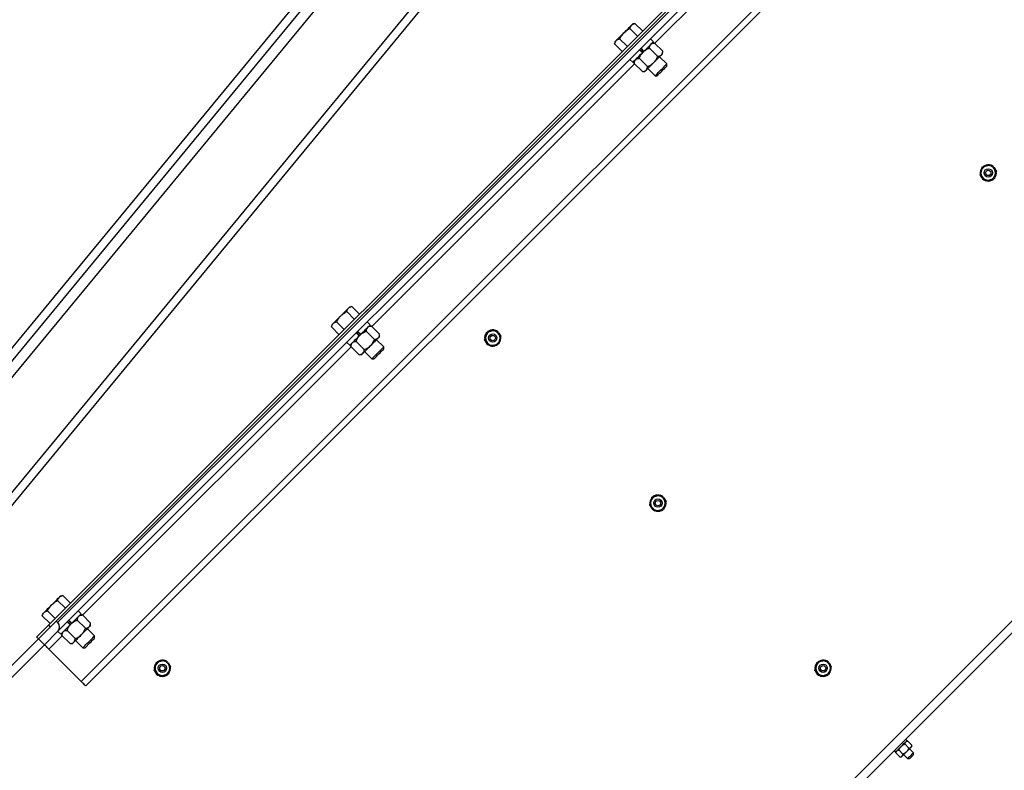
# Model space of a CAD drawing. Units: inches. Extents: x 0 to 1440, y 0 to 708.
# Drawn here: x 288 to 318, y 474 to 496 of the extents above; entities that cross this region are included whole.
import ezdxf

# ---------------------------------------------------------------- set-up
doc = ezdxf.new("R2010")
doc.units = ezdxf.units.IN
doc.header["$LTSCALE"] = 50
doc.header["$MEASUREMENT"] = 0

# ---------------------------------------------------------------- blocks, each defined once
blk = doc.blocks.new('RETRACTED-20')
for p, q in [((3860.752, 450.79), (3940.898, 548.015)), ((3860.752, 450.79), (3940.898, 548.015)), ((3860.945, 450.631), (3941.091, 547.856)), ((3861.186, 450.432), (3941.332, 547.657)), ((3862.874, 449.041), (3943.02, 546.266)), ((3863.067, 448.882), (3943.213, 546.107)), ((3883.214, 468.399), (3909.73, 494.916)), ((3883.266, 468.346), (3909.783, 494.863)), ((3883.443, 468.523), (3909.606, 494.686)), ((3883.487, 468.214), (3909.915, 494.642)), ((3883.487, 468.479), (3909.65, 494.642)), ((3884.195, 466.711), (3911.418, 493.935)), ((3884.327, 466.579), (3911.551, 493.802)), ((3901.383, 485.844), (3909.432, 493.894)), ((3900.868, 486.053), (3900.634, 486.287)), ((3900.787, 486.44), (3900.722, 486.423)), ((3901.021, 486.206), (3900.787, 486.44)), ((3900.561, 485.747), (3900.328, 485.981)), ((3901.34, 485.889), (3901.251, 485.978)), ((3900.192, 485.892), (3900.175, 485.828)), ((3900.408, 485.594), (3900.175, 485.828)), ((3901.047, 485.596), (3900.958, 485.685)), ((3900.968, 485.695), (3901.057, 485.606)), ((3901.221, 485.7), (3901.467, 485.454)), ((3901.374, 485.853), (3901.298, 485.847)), ((3901.374, 485.853), (3901.62, 485.607)), ((3900.915, 485.394), (3901.161, 485.148)), ((3900.92, 485.646), (3901.008, 485.558)), ((3901.018, 485.568), (3900.93, 485.656)), ((3901.012, 485.561), (3901.008, 485.558)), ((3901.032, 485.582), (3901.012, 485.561)), ((3901.057, 485.606), (3901.032, 485.582)), ((3901.053, 485.603), (3901.057, 485.606)), ((3901.743, 485.225), (3901.526, 485.442)), ((3901.614, 485.531), (3901.62, 485.607)), ((3928.698, 485.14), (3888.696, 445.138)), ((3892.898, 477.359), (3900.77, 485.232)), ((3900.637, 485.363), (3900.725, 485.275)), ((3900.767, 485.317), (3900.762, 485.241)), ((3900.762, 485.241), (3901.008, 484.995)), ((3901.172, 485.089), (3901.389, 484.872)), ((3901.743, 485.161), (3901.743, 485.225)), ((3928.875, 484.963), (3888.872, 444.961)), ((3901.008, 484.995), (3901.084, 485)), ((3901.389, 484.872), (3901.454, 484.872)), ((3911.516, 482.125), (3911.532, 482.143)), ((3911.541, 482.101), (3911.559, 482.116)), ((3892.382, 477.568), (3892.149, 477.802)), ((3892.302, 477.955), (3892.237, 477.937)), ((3892.535, 477.721), (3892.302, 477.955)), ((3892.076, 477.262), (3891.842, 477.495)), ((3892.854, 477.404), (3892.766, 477.493)), ((3891.707, 477.407), (3891.689, 477.342)), ((3891.923, 477.109), (3891.689, 477.342)), ((3892.435, 477.161), (3892.523, 477.073)), ((3892.533, 477.083), (3892.445, 477.171)), ((3892.561, 477.111), (3892.473, 477.199)), ((3892.483, 477.209), (3892.571, 477.121)), ((3892.571, 477.121), (3892.547, 477.097)), ((3892.568, 477.118), (3892.571, 477.121)), ((3892.736, 477.215), (3892.982, 476.969)), ((3892.889, 477.368), (3892.812, 477.362)), ((3892.889, 477.368), (3893.135, 477.122)), ((3893.129, 477.045), (3893.135, 477.122)), ((3896.667, 477.175), (3896.683, 477.194)), ((3896.691, 477.151), (3896.71, 477.167)), ((3892.152, 476.878), (3892.24, 476.79)), ((3892.282, 476.832), (3892.276, 476.755)), ((3892.429, 476.908), (3892.675, 476.662)), ((3892.526, 477.076), (3892.523, 477.073)), ((3892.547, 477.097), (3892.526, 477.076)), ((3893.257, 476.74), (3893.041, 476.957)), ((3884.235, 468.697), (3892.285, 476.747)), ((3892.276, 476.755), (3892.522, 476.509)), ((3892.687, 476.603), (3892.904, 476.387)), ((3893.257, 476.675), (3893.257, 476.74)), ((3892.522, 476.509), (3892.599, 476.515)), ((3892.904, 476.387), (3892.969, 476.387)), ((3901.617, 472.226), (3901.633, 472.244)), ((3901.641, 472.201), (3901.66, 472.217)), ((3883.64, 469.293), (3883.575, 469.275)), ((3883.873, 469.059), (3883.64, 469.293)), ((3883.72, 468.906), (3883.486, 469.14)), ((3883.045, 468.745), (3883.027, 468.68)), ((3883.261, 468.447), (3883.027, 468.68)), ((3883.414, 468.6), (3883.18, 468.833)), ((3884.192, 468.742), (3884.104, 468.83)), ((3884.227, 468.706), (3884.15, 468.7)), ((3884.227, 468.706), (3884.473, 468.46)), ((3883.214, 468.399), (3883.266, 468.346)), ((3883.487, 468.479), (3883.443, 468.523)), ((3883.773, 468.499), (3883.861, 468.411)), ((3883.871, 468.421), (3883.782, 468.509)), ((3883.899, 468.449), (3883.811, 468.537)), ((3883.821, 468.547), (3883.909, 468.459)), ((3883.864, 468.414), (3883.861, 468.411)), ((3883.885, 468.435), (3883.864, 468.414)), ((3883.909, 468.459), (3883.885, 468.435)), ((3883.906, 468.456), (3883.909, 468.459)), ((3884.074, 468.553), (3884.32, 468.307)), ((3884.595, 468.078), (3884.379, 468.295)), ((3884.467, 468.383), (3884.473, 468.46)), ((3882.913, 467.993), (3874.377, 459.457)), ((3882.913, 467.993), (3882.86, 468.046)), ((3883.09, 467.816), (3882.913, 467.993)), ((3883.09, 467.816), (3883.487, 468.214)), ((3883.222, 467.684), (3883.623, 468.084)), ((3883.489, 468.216), (3883.578, 468.128)), ((3883.62, 468.17), (3883.614, 468.093)), ((3883.614, 468.093), (3883.86, 467.847)), ((3883.767, 468.246), (3884.013, 468)), ((3884.595, 468.013), (3884.595, 468.078)), ((3883.09, 467.816), (3874.554, 459.28)), ((3884.195, 466.711), (3883.222, 467.684)), ((3883.86, 467.847), (3883.937, 467.853)), ((3884.025, 467.941), (3884.242, 467.725)), ((3884.242, 467.725), (3884.307, 467.725)), ((3884.307, 467.725), (3884.451, 467.869)), ((3886.768, 467.276), (3886.783, 467.294)), ((3886.792, 467.252), (3886.81, 467.267)), ((3906.567, 467.276), (3906.582, 467.294)), ((3906.591, 467.252), (3906.609, 467.267)), ((3908.873, 464.839), (3908.997, 464.714)), ((3908.938, 464.939), (3908.894, 464.983)), ((3908.962, 464.928), (3908.921, 464.922)), ((3908.962, 464.928), (3909.087, 464.804)), ((3909.081, 464.762), (3909.087, 464.804)), ((3908.55, 464.639), (3908.594, 464.595)), ((3908.611, 464.612), (3908.605, 464.571)), ((3908.605, 464.571), (3908.73, 464.446)), ((3908.694, 464.66), (3908.819, 464.536)), ((3908.73, 464.446), (3908.771, 464.453)), ((3908.837, 464.519), (3908.956, 464.4)), ((3909.133, 464.577), (3909.014, 464.696)), ((3909.133, 464.514), (3909.133, 464.577)), ((3908.956, 464.4), (3909.019, 464.4))]:
    blk.add_line(p, q)
at = {"flags": 128}
for points in [[(3900.457, 486.158), (3900.492, 486.192), (3900.526, 486.226), (3900.559, 486.259), (3900.59, 486.29), (3900.618, 486.319), (3900.645, 486.345), (3900.667, 486.368), (3900.687, 486.387)], [(3900.457, 486.158), (3900.422, 486.123), (3900.388, 486.089), (3900.356, 486.056), (3900.324, 486.025), (3900.296, 485.996), (3900.27, 485.97), (3900.247, 485.947), (3900.227, 485.928)], [(3901.057, 485.606), (3901.111, 485.661), (3901.163, 485.713), (3901.211, 485.76), (3901.253, 485.802), (3901.287, 485.837), (3901.314, 485.864), (3901.331, 485.881), (3901.339, 485.889), (3901.34, 485.889)], [(3900.725, 485.275), (3900.726, 485.275), (3900.733, 485.283), (3900.751, 485.301), (3900.777, 485.327), (3900.812, 485.362), (3900.854, 485.404), (3900.902, 485.452), (3900.954, 485.504), (3901.008, 485.558)], [(3901.349, 485.265), (3901.384, 485.3), (3901.418, 485.334), (3901.451, 485.367), (3901.482, 485.398), (3901.511, 485.427), (3901.537, 485.453), (3901.56, 485.476), (3901.579, 485.495)], [(3901.12, 485.036), (3901.139, 485.055), (3901.162, 485.078), (3901.188, 485.104), (3901.217, 485.133), (3901.248, 485.164), (3901.281, 485.197), (3901.315, 485.231), (3901.349, 485.265)], [(3901.566, 485.049), (3901.608, 485.091), (3901.648, 485.131), (3901.683, 485.166), (3901.711, 485.194), (3901.731, 485.214), (3901.741, 485.224), (3901.743, 485.225)], [(3901.598, 485.016), (3901.636, 485.054), (3901.671, 485.088), (3901.7, 485.118), (3901.723, 485.141), (3901.738, 485.156), (3901.743, 485.161)], [(3901.389, 484.872), (3901.39, 484.873), (3901.401, 484.883), (3901.42, 484.903), (3901.449, 484.931), (3901.484, 484.967), (3901.524, 485.006), (3901.566, 485.049)], [(3901.454, 484.872), (3901.459, 484.877), (3901.473, 484.891), (3901.496, 484.914), (3901.526, 484.944), (3901.561, 484.979), (3901.598, 485.016)], [(3911.532, 482.143), (3911.482, 482.176), (3911.457, 482.187)], [(3911.601, 482.047), (3911.592, 482.067), (3911.559, 482.116)], [(3891.972, 477.672), (3892.006, 477.707), (3892.04, 477.741), (3892.073, 477.774), (3892.104, 477.805), (3892.133, 477.834), (3892.159, 477.86), (3892.182, 477.883), (3892.201, 477.902)], [(3891.972, 477.672), (3891.937, 477.638), (3891.903, 477.604), (3891.87, 477.571), (3891.839, 477.54), (3891.81, 477.511), (3891.784, 477.485), (3891.761, 477.462), (3891.742, 477.443)], [(3892.571, 477.121), (3892.626, 477.175), (3892.678, 477.227), (3892.725, 477.275), (3892.767, 477.317), (3892.802, 477.352), (3892.829, 477.379), (3892.846, 477.396), (3892.854, 477.404), (3892.854, 477.404)], [(3896.683, 477.194), (3896.633, 477.227), (3896.607, 477.238)], [(3896.751, 477.098), (3896.743, 477.117), (3896.71, 477.167)], [(3892.24, 476.79), (3892.24, 476.79), (3892.248, 476.798), (3892.266, 476.815), (3892.292, 476.842), (3892.327, 476.877), (3892.369, 476.919), (3892.417, 476.966), (3892.469, 477.018), (3892.523, 477.073)], [(3892.864, 476.78), (3892.899, 476.815), (3892.933, 476.849), (3892.965, 476.882), (3892.997, 476.913), (3893.025, 476.942), (3893.051, 476.968), (3893.074, 476.991), (3893.094, 477.01)], [(3892.634, 476.55), (3892.654, 476.57), (3892.676, 476.593), (3892.703, 476.619), (3892.731, 476.648), (3892.762, 476.679), (3892.795, 476.711), (3892.829, 476.746), (3892.864, 476.78)], [(3892.904, 476.387), (3892.905, 476.388), (3892.915, 476.398), (3892.935, 476.418), (3892.963, 476.446), (3892.998, 476.481), (3893.038, 476.521), (3893.081, 476.563)], [(3892.969, 476.387), (3892.974, 476.392), (3892.988, 476.406), (3893.011, 476.429), (3893.041, 476.459), (3893.076, 476.494), (3893.113, 476.531)], [(3893.081, 476.563), (3893.123, 476.606), (3893.163, 476.646), (3893.198, 476.681), (3893.226, 476.709), (3893.246, 476.729), (3893.256, 476.739), (3893.257, 476.74)], [(3893.113, 476.531), (3893.15, 476.568), (3893.185, 476.603), (3893.215, 476.633), (3893.238, 476.656), (3893.253, 476.67), (3893.257, 476.675)], [(3901.633, 472.244), (3901.583, 472.277), (3901.557, 472.288)], [(3901.701, 472.148), (3901.692, 472.167), (3901.66, 472.217)], [(3883.31, 469.01), (3883.344, 469.045), (3883.378, 469.079), (3883.411, 469.112), (3883.442, 469.143), (3883.471, 469.172), (3883.497, 469.198), (3883.52, 469.221), (3883.539, 469.24)], [(3883.31, 469.01), (3883.275, 468.976), (3883.241, 468.942), (3883.208, 468.909), (3883.177, 468.878), (3883.148, 468.849), (3883.122, 468.823), (3883.099, 468.8), (3883.08, 468.781)], [(3883.909, 468.459), (3883.964, 468.513), (3884.016, 468.565), (3884.063, 468.613), (3884.105, 468.655), (3884.14, 468.69), (3884.167, 468.716), (3884.184, 468.734), (3884.192, 468.742), (3884.192, 468.742)], [(3882.86, 468.046), (3882.865, 468.051), (3882.881, 468.067), (3882.907, 468.093), (3882.943, 468.128), (3882.986, 468.172), (3883.037, 468.223), (3883.093, 468.278), (3883.152, 468.338), (3883.214, 468.399)], [(3883.266, 468.346), (3883.205, 468.285), (3883.145, 468.226), (3883.09, 468.17), (3883.039, 468.119), (3882.996, 468.076), (3882.96, 468.04), (3882.934, 468.014), (3882.918, 467.998), (3882.913, 467.993)], [(3883.578, 468.128), (3883.578, 468.128), (3883.586, 468.136), (3883.603, 468.153), (3883.63, 468.18), (3883.665, 468.215), (3883.707, 468.257), (3883.755, 468.304), (3883.806, 468.356), (3883.861, 468.411)], [(3884.202, 468.118), (3884.236, 468.153), (3884.27, 468.187), (3884.303, 468.22), (3884.334, 468.251), (3884.363, 468.279), (3884.389, 468.306), (3884.412, 468.328), (3884.432, 468.348)], [(3883.972, 467.888), (3883.991, 467.908), (3884.014, 467.931), (3884.04, 467.957), (3884.069, 467.985), (3884.1, 468.017), (3884.133, 468.049), (3884.167, 468.083), (3884.202, 468.118)], [(3884.419, 467.901), (3884.461, 467.944), (3884.501, 467.983), (3884.536, 468.019), (3884.564, 468.047), (3884.584, 468.067), (3884.594, 468.077), (3884.595, 468.078)], [(3884.451, 467.869), (3884.488, 467.906), (3884.523, 467.941), (3884.553, 467.971), (3884.576, 467.994), (3884.59, 468.008), (3884.595, 468.013)], [(3883.222, 467.684), (3883.196, 467.709), (3883.171, 467.734), (3883.149, 467.757), (3883.128, 467.777), (3883.112, 467.794), (3883.1, 467.806), (3883.092, 467.814), (3883.09, 467.816)], [(3884.242, 467.725), (3884.243, 467.726), (3884.253, 467.736), (3884.273, 467.756), (3884.301, 467.784), (3884.336, 467.819), (3884.376, 467.859), (3884.419, 467.901)], [(3886.783, 467.294), (3886.734, 467.327), (3886.708, 467.338)], [(3886.852, 467.198), (3886.843, 467.218), (3886.81, 467.267)], [(3906.582, 467.294), (3906.533, 467.327), (3906.507, 467.338)], [(3906.651, 467.198), (3906.642, 467.218), (3906.609, 467.267)], [(3884.327, 466.579), (3884.324, 466.581), (3884.317, 466.589), (3884.305, 466.601), (3884.288, 466.617), (3884.268, 466.638), (3884.245, 466.66), (3884.22, 466.685), (3884.195, 466.711)], [(3908.938, 464.939), (3908.934, 464.935), (3908.92, 464.921), (3908.896, 464.897), (3908.865, 464.866), (3908.828, 464.829), (3908.787, 464.788), (3908.745, 464.746), (3908.704, 464.705), (3908.667, 464.668), (3908.636, 464.637), (3908.612, 464.613), (3908.598, 464.599), (3908.594, 464.595)], [(3909.06, 464.741), (3909.049, 464.73), (3909.035, 464.717), (3909.02, 464.701), (3909.003, 464.685), (3908.985, 464.666), (3908.966, 464.647), (3908.946, 464.627), (3908.926, 464.607)], [(3908.926, 464.607), (3908.906, 464.587), (3908.886, 464.567), (3908.867, 464.548), (3908.849, 464.53), (3908.832, 464.513), (3908.816, 464.498), (3908.803, 464.485), (3908.792, 464.473)], [(3909.133, 464.577), (3909.131, 464.576), (3909.121, 464.565), (3909.101, 464.546), (3909.075, 464.519), (3909.044, 464.489), (3909.014, 464.459), (3908.987, 464.432), (3908.968, 464.412), (3908.957, 464.402), (3908.956, 464.4)], [(3909.133, 464.514), (3909.128, 464.51), (3909.116, 464.498), (3909.098, 464.479), (3909.076, 464.457), (3909.054, 464.436), (3909.035, 464.417), (3909.023, 464.405), (3909.019, 464.4), (3909.019, 464.4)]]:
    blk.add_lwpolyline(points, dxfattribs=at)
for centre, radius in [((3911.374, 481.958), 0.125), ((3911.374, 481.958), 0.0805), ((3896.525, 477.009), 0.125), ((3896.525, 477.009), 0.0805), ((3901.474, 472.059), 0.125), ((3901.474, 472.059), 0.0805), ((3886.625, 467.109), 0.125), ((3886.625, 467.109), 0.0805), ((3906.424, 467.109), 0.125), ((3906.424, 467.109), 0.0805)]:
    blk.add_circle(centre, radius)
for centre, radius, start, end in [((3912.854, 474.252), 17.185, 134.9087, 135.0762), ((3888.06, 498.063), 17.185, 314.9087, 315.0762), ((3889.235, 497.878), 17.485, 314.9101, 315.0747), ((3913.507, 472.609), 17.546, 134.9104, 135.0745), ((3911.374, 481.958), 0.219, 105, 165), ((3911.374, 481.958), 0.243, 81.3428, 128.6016), ((3911.374, 481.958), 0.219, 45, 105), ((3911.374, 481.958), 0.244, 139.5742, 190.0715), ((3911.374, 481.958), 0.244, 201.2796, 248.8683), ((3911.374, 481.958), 0.219, 165, 225), ((3911.374, 481.958), 0.219, 285, 345), ((3911.374, 481.958), 0.219, 345, 45), ((3911.374, 481.958), 0.243, 320.4298, 11.0123), ((3911.374, 481.958), 0.219, 225, 285), ((3911.374, 481.958), 0.244, 260.5065, 309.0135), ((3881.121, 489.02), 15.697, 314.9045, 315.0879), ((3899.943, 469.205), 11.623, 134.8724, 135.12), ((3896.525, 477.009), 0.244, 139.5742, 190.0715), ((3896.525, 477.009), 0.219, 105, 165), ((3896.525, 477.009), 0.244, 81.3428, 128.6016), ((3896.525, 477.009), 0.219, 45, 105), ((3896.525, 477.009), 0.219, 345, 45), ((3903.962, 466.174), 15.347, 134.8987, 135.0862), ((3896.525, 477.009), 0.244, 201.2796, 248.8683), ((3896.525, 477.009), 0.219, 165, 225), ((3896.525, 477.009), 0.219, 225, 285), ((3896.525, 477.009), 0.243, 260.5065, 309.0135), ((3896.525, 477.009), 0.219, 285, 345), ((3896.525, 477.009), 0.243, 320.4298, 11.0123), ((3885.23, 483.912), 10.441, 314.8886, 315.1644), ((3901.474, 472.059), 0.244, 139.5742, 190.0715), ((3901.474, 472.059), 0.219, 165, 225), ((3901.474, 472.059), 0.219, 105, 165), ((3901.474, 472.059), 0.244, 81.3428, 128.6016), ((3901.474, 472.059), 0.219, 45, 105), ((3901.474, 472.059), 0.219, 345, 45), ((3901.474, 472.059), 0.244, 320.4298, 11.0123), ((3901.474, 472.059), 0.244, 201.2796, 248.8683), ((3901.474, 472.059), 0.219, 225, 285), ((3901.474, 472.059), 0.244, 260.5065, 309.0135), ((3901.474, 472.059), 0.219, 285, 345), ((3871.11, 481.706), 17.603, 314.9145, 315.078), ((3894.526, 457.296), 16.215, 134.9037, 135.0812), ((3883.355, 468.346), 0.187, 315, 45), ((3896.252, 456.561), 16.692, 134.91, 135.0824), ((3872.152, 479.675), 16.692, 314.91, 315.0824), ((3886.625, 467.109), 0.243, 139.5742, 190.0715), ((3886.625, 467.109), 0.219, 165, 225), ((3886.625, 467.109), 0.219, 105, 165), ((3886.625, 467.109), 0.243, 81.3428, 128.6016), ((3886.625, 467.109), 0.219, 45, 105), ((3886.625, 467.109), 0.219, 345, 45), ((3886.625, 467.109), 0.244, 320.4298, 11.0123), ((3906.424, 467.109), 0.244, 139.5742, 190.0715), ((3906.424, 467.109), 0.219, 165, 225), ((3906.424, 467.109), 0.219, 105, 165), ((3906.424, 467.109), 0.243, 81.3428, 128.6016), ((3906.424, 467.109), 0.219, 45, 105), ((3906.424, 467.109), 0.219, 345, 45), ((3906.424, 467.109), 0.244, 320.4298, 11.0123), ((3886.625, 467.109), 0.244, 201.2796, 248.8683), ((3886.625, 467.109), 0.219, 225, 285), ((3886.625, 467.109), 0.244, 260.5065, 309.0135), ((3886.625, 467.109), 0.219, 285, 345), ((3906.424, 467.109), 0.244, 201.2796, 248.8683), ((3906.424, 467.109), 0.219, 225, 285), ((3906.424, 467.109), 0.244, 260.5065, 309.0135), ((3906.424, 467.109), 0.219, 285, 345), ((3910.997, 462.825), 2.725, 134.6919, 135.3081), ((3904.165, 469.077), 6.527, 314.8844, 315.1416)]:
    blk.add_arc(centre, radius, start, end)
for points, knots in [([(3900.457, 486.158), (3900.47, 486.17), (3900.523, 486.221), (3900.586, 486.258), (3900.634, 486.287)], [0, 0, 0, 0, 0.246281, 1, 1, 1, 1]), ([(3900.634, 486.287), (3900.64, 486.306), (3900.651, 486.344), (3900.675, 486.373), (3900.687, 486.387)], [0, 0, 0, 0, 0.49544, 1, 1, 1, 1]), ([(3900.687, 486.387), (3900.689, 486.389), (3900.702, 486.403), (3900.734, 486.423), (3900.769, 486.434), (3900.787, 486.44)], [0, 0, 0, 0, 0.070123, 0.530768, 1, 1, 1, 1]), ([(3900.227, 485.928), (3900.229, 485.93), (3900.243, 485.943), (3900.274, 485.964), (3900.31, 485.975), (3900.328, 485.981)], [0, 0, 0, 0, 0.0700489, 0.5307638, 1, 1, 1, 1]), ([(3900.328, 485.981), (3900.336, 485.995), (3900.372, 486.059), (3900.42, 486.115), (3900.457, 486.158)], [0, 0, 0, 0, 0.229254, 1, 1, 1, 1]), ([(3900.175, 485.828), (3900.18, 485.847), (3900.192, 485.885), (3900.216, 485.914), (3900.227, 485.928)], [0, 0, 0, 0, 0.4954829, 1, 1, 1, 1]), ([(3901.032, 485.582), (3901.036, 485.586), (3901.059, 485.608), (3901.108, 485.645), (3901.169, 485.679), (3901.208, 485.695), (3901.221, 485.7)], [0, 0, 0, 0, 0.066509, 0.435237, 0.814582, 1, 1, 1, 1]), ([(3901.221, 485.7), (3901.223, 485.721), (3901.229, 485.764), (3901.248, 485.798), (3901.262, 485.811), (3901.262, 485.812)], [0, 0, 0, 0, 0.484363, 0.986312, 1, 1, 1, 1]), ([(3901.262, 485.812), (3901.274, 485.821), (3901.299, 485.84), (3901.34, 485.85), (3901.366, 485.852), (3901.374, 485.853)], [0, 0, 0, 0, 0.406268, 0.827265, 1, 1, 1, 1]), ([(3900.803, 485.353), (3900.815, 485.362), (3900.839, 485.381), (3900.881, 485.391), (3900.907, 485.393), (3900.915, 485.394)], [0, 0, 0, 0, 0.406305, 0.82726, 1, 1, 1, 1]), ([(3900.915, 485.394), (3900.922, 485.412), (3900.941, 485.455), (3900.977, 485.52), (3901.014, 485.561), (3901.032, 485.582)], [0, 0, 0, 0, 0.265445, 0.628082, 1, 1, 1, 1]), ([(3901.349, 485.265), (3901.353, 485.269), (3901.375, 485.292), (3901.412, 485.341), (3901.446, 485.402), (3901.462, 485.441), (3901.467, 485.454)], [0, 0, 0, 0, 0.0665329, 0.43532, 0.814617, 1, 1, 1, 1]), ([(3901.467, 485.454), (3901.488, 485.456), (3901.531, 485.462), (3901.565, 485.481), (3901.578, 485.495), (3901.579, 485.495)], [0, 0, 0, 0, 0.484337, 0.986297, 1, 1, 1, 1]), ([(3901.579, 485.495), (3901.588, 485.507), (3901.607, 485.532), (3901.617, 485.573), (3901.619, 485.599), (3901.62, 485.607)], [0, 0, 0, 0, 0.4062407, 0.8272737, 1, 1, 1, 1]), ([(3900.762, 485.241), (3900.764, 485.262), (3900.77, 485.305), (3900.789, 485.339), (3900.802, 485.352), (3900.803, 485.353)], [0, 0, 0, 0, 0.484314, 0.986326, 1, 1, 1, 1]), ([(3901.12, 485.036), (3901.129, 485.048), (3901.148, 485.072), (3901.158, 485.114), (3901.16, 485.14), (3901.161, 485.148)], [0, 0, 0, 0, 0.406266, 0.827189, 1, 1, 1, 1]), ([(3901.161, 485.148), (3901.179, 485.155), (3901.222, 485.174), (3901.287, 485.21), (3901.328, 485.247), (3901.349, 485.265)], [0, 0, 0, 0, 0.265495, 0.628092, 1, 1, 1, 1]), ([(3901.008, 484.995), (3901.029, 484.997), (3901.072, 485.002), (3901.106, 485.022), (3901.119, 485.035), (3901.12, 485.036)], [0, 0, 0, 0, 0.484357, 0.986355, 1, 1, 1, 1]), ([(3911.163, 482.015), (3911.172, 482.051), (3911.183, 482.093), (3911.194, 482.132), (3911.195, 482.137)], [0, 0, 0, 0, 0.87222, 1, 1, 1, 1]), ([(3911.195, 482.137), (3911.233, 482.147), (3911.273, 482.158), (3911.314, 482.169), (3911.317, 482.17)], [0, 0, 0, 0, 0.9320922, 1, 1, 1, 1]), ([(3911.317, 482.17), (3911.354, 482.179), (3911.395, 482.19), (3911.434, 482.201), (3911.439, 482.202)], [0, 0, 0, 0, 0.872256, 1, 1, 1, 1]), ([(3911.529, 482.113), (3911.523, 482.119), (3911.492, 482.149), (3911.463, 482.179), (3911.439, 482.202)], [0, 0, 0, 0, 0.189693, 1, 1, 1, 1]), ([(3911.13, 481.893), (3911.14, 481.93), (3911.151, 481.971), (3911.162, 482.012), (3911.163, 482.015)], [0, 0, 0, 0, 0.932124, 1, 1, 1, 1]), ([(3911.219, 481.804), (3911.213, 481.809), (3911.183, 481.84), (3911.154, 481.869), (3911.13, 481.893)], [0, 0, 0, 0, 0.189731, 1, 1, 1, 1]), ([(3911.618, 482.024), (3911.61, 482.031), (3911.582, 482.06), (3911.551, 482.09), (3911.529, 482.113)], [0, 0, 0, 0, 0.262146, 1, 1, 1, 1]), ([(3911.585, 481.902), (3911.575, 481.865), (3911.564, 481.824), (3911.554, 481.785), (3911.552, 481.78)], [0, 0, 0, 0, 0.872436, 1, 1, 1, 1]), ([(3911.618, 482.024), (3911.608, 481.986), (3911.597, 481.946), (3911.586, 481.904), (3911.585, 481.902)], [0, 0, 0, 0, 0.932142, 1, 1, 1, 1]), ([(3911.308, 481.714), (3911.301, 481.722), (3911.272, 481.751), (3911.242, 481.781), (3911.219, 481.804)], [0, 0, 0, 0, 0.262092, 1, 1, 1, 1]), ([(3911.43, 481.747), (3911.394, 481.737), (3911.353, 481.726), (3911.313, 481.716), (3911.308, 481.714)], [0, 0, 0, 0, 0.872198, 1, 1, 1, 1]), ([(3911.552, 481.78), (3911.515, 481.77), (3911.475, 481.759), (3911.433, 481.748), (3911.43, 481.747)], [0, 0, 0, 0, 0.932093, 1, 1, 1, 1]), ([(3891.972, 477.672), (3891.985, 477.685), (3892.038, 477.735), (3892.101, 477.773), (3892.149, 477.802)], [0, 0, 0, 0, 0.246376, 1, 1, 1, 1]), ([(3892.149, 477.802), (3892.154, 477.821), (3892.166, 477.859), (3892.19, 477.888), (3892.201, 477.902)], [0, 0, 0, 0, 0.4954047, 1, 1, 1, 1]), ([(3892.201, 477.902), (3892.203, 477.904), (3892.217, 477.917), (3892.248, 477.938), (3892.284, 477.949), (3892.302, 477.955)], [0, 0, 0, 0, 0.070059, 0.53079, 1, 1, 1, 1]), ([(3891.689, 477.342), (3891.695, 477.361), (3891.707, 477.4), (3891.73, 477.428), (3891.742, 477.443)], [0, 0, 0, 0, 0.49544, 1, 1, 1, 1]), ([(3891.742, 477.443), (3891.744, 477.444), (3891.758, 477.458), (3891.789, 477.479), (3891.824, 477.49), (3891.842, 477.495)], [0, 0, 0, 0, 0.070114, 0.530818, 1, 1, 1, 1]), ([(3891.842, 477.495), (3891.851, 477.51), (3891.887, 477.574), (3891.935, 477.629), (3891.972, 477.672)], [0, 0, 0, 0, 0.229407, 1, 1, 1, 1]), ([(3892.547, 477.097), (3892.551, 477.1), (3892.574, 477.123), (3892.622, 477.16), (3892.684, 477.193), (3892.723, 477.209), (3892.736, 477.215)], [0, 0, 0, 0, 0.066486, 0.435296, 0.814582, 1, 1, 1, 1]), ([(3892.736, 477.215), (3892.738, 477.236), (3892.744, 477.279), (3892.763, 477.313), (3892.776, 477.326), (3892.777, 477.327)], [0, 0, 0, 0, 0.484314, 0.986319, 1, 1, 1, 1]), ([(3892.777, 477.327), (3892.789, 477.336), (3892.813, 477.355), (3892.855, 477.365), (3892.881, 477.367), (3892.889, 477.368)], [0, 0, 0, 0, 0.406305, 0.827271, 1, 1, 1, 1]), ([(3893.094, 477.01), (3893.103, 477.022), (3893.122, 477.046), (3893.132, 477.088), (3893.134, 477.114), (3893.135, 477.122)], [0, 0, 0, 0, 0.4063154, 0.827271, 1, 1, 1, 1]), ([(3896.313, 477.065), (3896.323, 477.101), (3896.334, 477.143), (3896.345, 477.182), (3896.346, 477.187)], [0, 0, 0, 0, 0.872185, 1, 1, 1, 1]), ([(3896.346, 477.187), (3896.383, 477.197), (3896.424, 477.208), (3896.465, 477.219), (3896.468, 477.22)], [0, 0, 0, 0, 0.9320922, 1, 1, 1, 1]), ([(3896.468, 477.22), (3896.504, 477.23), (3896.546, 477.241), (3896.585, 477.251), (3896.59, 477.252)], [0, 0, 0, 0, 0.872256, 1, 1, 1, 1]), ([(3896.679, 477.163), (3896.674, 477.169), (3896.643, 477.199), (3896.614, 477.229), (3896.59, 477.252)], [0, 0, 0, 0, 0.1895262, 1, 1, 1, 1]), ([(3896.769, 477.074), (3896.761, 477.081), (3896.732, 477.11), (3896.702, 477.141), (3896.679, 477.163)], [0, 0, 0, 0, 0.262092, 1, 1, 1, 1]), ([(3892.276, 476.755), (3892.279, 476.777), (3892.284, 476.82), (3892.304, 476.853), (3892.317, 476.867), (3892.317, 476.867)], [0, 0, 0, 0, 0.484364, 0.986327, 1, 1, 1, 1]), ([(3892.317, 476.867), (3892.33, 476.877), (3892.354, 476.896), (3892.395, 476.905), (3892.422, 476.908), (3892.429, 476.908)], [0, 0, 0, 0, 0.406268, 0.827254, 1, 1, 1, 1]), ([(3892.429, 476.908), (3892.437, 476.927), (3892.455, 476.97), (3892.492, 477.035), (3892.529, 477.076), (3892.547, 477.097)], [0, 0, 0, 0, 0.26549, 0.628043, 1, 1, 1, 1]), ([(3892.864, 476.78), (3892.867, 476.784), (3892.89, 476.807), (3892.927, 476.855), (3892.96, 476.917), (3892.976, 476.956), (3892.982, 476.969)], [0, 0, 0, 0, 0.066547, 0.435318, 0.8144642, 1, 1, 1, 1]), ([(3892.982, 476.969), (3893.003, 476.971), (3893.046, 476.977), (3893.08, 476.996), (3893.093, 477.009), (3893.094, 477.01)], [0, 0, 0, 0, 0.484323, 0.986304, 1, 1, 1, 1]), ([(3896.281, 476.943), (3896.291, 476.981), (3896.301, 477.021), (3896.313, 477.062), (3896.313, 477.065)], [0, 0, 0, 0, 0.931842, 1, 1, 1, 1]), ([(3896.37, 476.854), (3896.364, 476.86), (3896.334, 476.89), (3896.304, 476.919), (3896.281, 476.943)], [0, 0, 0, 0, 0.189693, 1, 1, 1, 1]), ([(3896.459, 476.765), (3896.452, 476.772), (3896.423, 476.801), (3896.392, 476.831), (3896.37, 476.854)], [0, 0, 0, 0, 0.2619976, 1, 1, 1, 1]), ([(3896.703, 476.83), (3896.666, 476.82), (3896.626, 476.809), (3896.584, 476.798), (3896.581, 476.797)], [0, 0, 0, 0, 0.932022, 1, 1, 1, 1]), ([(3896.736, 476.952), (3896.726, 476.916), (3896.715, 476.874), (3896.705, 476.835), (3896.703, 476.83)], [0, 0, 0, 0, 0.872185, 1, 1, 1, 1]), ([(3896.769, 477.074), (3896.759, 477.036), (3896.748, 476.996), (3896.737, 476.955), (3896.736, 476.952)], [0, 0, 0, 0, 0.932142, 1, 1, 1, 1]), ([(3892.522, 476.509), (3892.544, 476.512), (3892.587, 476.517), (3892.62, 476.536), (3892.634, 476.55), (3892.634, 476.55)], [0, 0, 0, 0, 0.484323, 0.986304, 1, 1, 1, 1]), ([(3892.634, 476.55), (3892.644, 476.563), (3892.663, 476.587), (3892.672, 476.628), (3892.675, 476.655), (3892.675, 476.662)], [0, 0, 0, 0, 0.406311, 0.827271, 1, 1, 1, 1]), ([(3892.675, 476.662), (3892.694, 476.67), (3892.737, 476.688), (3892.802, 476.725), (3892.843, 476.762), (3892.864, 476.78)], [0, 0, 0, 0, 0.265451, 0.628051, 1, 1, 1, 1]), ([(3896.581, 476.797), (3896.545, 476.787), (3896.503, 476.776), (3896.464, 476.766), (3896.459, 476.765)], [0, 0, 0, 0, 0.872247, 1, 1, 1, 1]), ([(3901.23, 471.993), (3901.24, 472.031), (3901.251, 472.071), (3901.262, 472.113), (3901.263, 472.115)], [0, 0, 0, 0, 0.932124, 1, 1, 1, 1]), ([(3901.263, 472.115), (3901.273, 472.152), (3901.284, 472.193), (3901.294, 472.232), (3901.296, 472.237)], [0, 0, 0, 0, 0.872185, 1, 1, 1, 1]), ([(3901.296, 472.237), (3901.333, 472.247), (3901.373, 472.258), (3901.415, 472.269), (3901.418, 472.27)], [0, 0, 0, 0, 0.932022, 1, 1, 1, 1]), ([(3901.418, 472.27), (3901.454, 472.28), (3901.496, 472.291), (3901.535, 472.301), (3901.54, 472.303)], [0, 0, 0, 0, 0.872247, 1, 1, 1, 1]), ([(3901.629, 472.213), (3901.623, 472.219), (3901.593, 472.25), (3901.563, 472.279), (3901.54, 472.303)], [0, 0, 0, 0, 0.189731, 1, 1, 1, 1]), ([(3901.718, 472.124), (3901.711, 472.132), (3901.682, 472.16), (3901.652, 472.191), (3901.629, 472.213)], [0, 0, 0, 0, 0.262092, 1, 1, 1, 1]), ([(3901.718, 472.124), (3901.708, 472.087), (3901.698, 472.046), (3901.686, 472.005), (3901.686, 472.002)], [0, 0, 0, 0, 0.932142, 1, 1, 1, 1]), ([(3901.32, 471.904), (3901.314, 471.91), (3901.283, 471.94), (3901.254, 471.97), (3901.23, 471.993)], [0, 0, 0, 0, 0.189734, 1, 1, 1, 1]), ([(3901.409, 471.815), (3901.401, 471.822), (3901.373, 471.851), (3901.342, 471.882), (3901.32, 471.904)], [0, 0, 0, 0, 0.262195, 1, 1, 1, 1]), ([(3901.531, 471.847), (3901.495, 471.838), (3901.453, 471.827), (3901.414, 471.816), (3901.409, 471.815)], [0, 0, 0, 0, 0.872247, 1, 1, 1, 1]), ([(3901.653, 471.88), (3901.615, 471.87), (3901.575, 471.859), (3901.534, 471.848), (3901.531, 471.847)], [0, 0, 0, 0, 0.932017, 1, 1, 1, 1]), ([(3901.686, 472.002), (3901.676, 471.966), (3901.665, 471.924), (3901.654, 471.885), (3901.653, 471.88)], [0, 0, 0, 0, 0.872169, 1, 1, 1, 1]), ([(3883.486, 469.14), (3883.492, 469.159), (3883.504, 469.197), (3883.528, 469.226), (3883.539, 469.24)], [0, 0, 0, 0, 0.4954829, 1, 1, 1, 1]), ([(3883.539, 469.24), (3883.541, 469.242), (3883.555, 469.255), (3883.586, 469.276), (3883.622, 469.287), (3883.64, 469.293)], [0, 0, 0, 0, 0.070057, 0.530763, 1, 1, 1, 1]), ([(3883.18, 468.833), (3883.189, 468.848), (3883.224, 468.912), (3883.273, 468.967), (3883.31, 469.01)], [0, 0, 0, 0, 0.229376, 1, 1, 1, 1]), ([(3883.31, 469.01), (3883.323, 469.023), (3883.376, 469.073), (3883.439, 469.111), (3883.486, 469.14)], [0, 0, 0, 0, 0.2462885, 1, 1, 1, 1]), ([(3883.027, 468.68), (3883.033, 468.699), (3883.045, 468.738), (3883.068, 468.766), (3883.08, 468.781)], [0, 0, 0, 0, 0.49544, 1, 1, 1, 1]), ([(3883.08, 468.781), (3883.082, 468.782), (3883.096, 468.796), (3883.127, 468.817), (3883.162, 468.828), (3883.18, 468.833)], [0, 0, 0, 0, 0.070114, 0.530808, 1, 1, 1, 1]), ([(3884.074, 468.553), (3884.076, 468.574), (3884.081, 468.617), (3884.101, 468.65), (3884.114, 468.664), (3884.115, 468.664)], [0, 0, 0, 0, 0.4843103, 0.9863186, 1, 1, 1, 1]), ([(3884.115, 468.664), (3884.127, 468.674), (3884.151, 468.693), (3884.193, 468.702), (3884.219, 468.705), (3884.227, 468.706)], [0, 0, 0, 0, 0.406305, 0.827271, 1, 1, 1, 1]), ([(3883.767, 468.246), (3883.775, 468.265), (3883.793, 468.308), (3883.83, 468.373), (3883.867, 468.414), (3883.885, 468.435)], [0, 0, 0, 0, 0.265484, 0.62804, 1, 1, 1, 1]), ([(3883.885, 468.435), (3883.889, 468.438), (3883.912, 468.461), (3883.96, 468.498), (3884.022, 468.531), (3884.061, 468.547), (3884.074, 468.553)], [0, 0, 0, 0, 0.066616, 0.435312, 0.814568, 1, 1, 1, 1]), ([(3884.202, 468.118), (3884.205, 468.122), (3884.228, 468.145), (3884.265, 468.193), (3884.298, 468.255), (3884.314, 468.294), (3884.32, 468.307)], [0, 0, 0, 0, 0.066533, 0.435308, 0.814616, 1, 1, 1, 1]), ([(3884.32, 468.307), (3884.341, 468.309), (3884.384, 468.314), (3884.417, 468.334), (3884.431, 468.347), (3884.432, 468.348)], [0, 0, 0, 0, 0.484361, 0.986355, 1, 1, 1, 1]), ([(3884.432, 468.348), (3884.441, 468.36), (3884.46, 468.384), (3884.469, 468.426), (3884.472, 468.452), (3884.473, 468.46)], [0, 0, 0, 0, 0.406275, 0.827189, 1, 1, 1, 1]), ([(3883.614, 468.093), (3883.617, 468.115), (3883.622, 468.158), (3883.642, 468.191), (3883.655, 468.205), (3883.655, 468.205)], [0, 0, 0, 0, 0.4843103, 0.9863186, 1, 1, 1, 1]), ([(3883.655, 468.205), (3883.667, 468.215), (3883.692, 468.234), (3883.733, 468.243), (3883.76, 468.246), (3883.767, 468.246)], [0, 0, 0, 0, 0.4063, 0.827271, 1, 1, 1, 1]), ([(3883.972, 467.888), (3883.982, 467.9), (3884.001, 467.925), (3884.01, 467.966), (3884.013, 467.993), (3884.013, 468)], [0, 0, 0, 0, 0.406311, 0.827271, 1, 1, 1, 1]), ([(3884.013, 468), (3884.032, 468.008), (3884.075, 468.026), (3884.14, 468.063), (3884.181, 468.1), (3884.202, 468.118)], [0, 0, 0, 0, 0.265452, 0.628034, 1, 1, 1, 1]), ([(3883.86, 467.847), (3883.882, 467.85), (3883.925, 467.855), (3883.958, 467.874), (3883.972, 467.888), (3883.972, 467.888)], [0, 0, 0, 0, 0.484324, 0.986297, 1, 1, 1, 1]), ([(3886.381, 467.044), (3886.391, 467.081), (3886.402, 467.121), (3886.413, 467.163), (3886.414, 467.166)], [0, 0, 0, 0, 0.932133, 1, 1, 1, 1]), ([(3886.414, 467.166), (3886.424, 467.202), (3886.435, 467.244), (3886.445, 467.283), (3886.447, 467.288)], [0, 0, 0, 0, 0.872444, 1, 1, 1, 1]), ([(3886.447, 467.288), (3886.484, 467.298), (3886.524, 467.309), (3886.566, 467.32), (3886.569, 467.32)], [0, 0, 0, 0, 0.932095, 1, 1, 1, 1]), ([(3886.569, 467.32), (3886.605, 467.33), (3886.646, 467.341), (3886.686, 467.352), (3886.69, 467.353)], [0, 0, 0, 0, 0.8721554, 1, 1, 1, 1]), ([(3886.78, 467.264), (3886.774, 467.269), (3886.744, 467.3), (3886.714, 467.329), (3886.69, 467.353)], [0, 0, 0, 0, 0.189693, 1, 1, 1, 1]), ([(3886.869, 467.174), (3886.862, 467.182), (3886.833, 467.211), (3886.802, 467.241), (3886.78, 467.264)], [0, 0, 0, 0, 0.261973, 1, 1, 1, 1]), ([(3886.869, 467.174), (3886.859, 467.137), (3886.848, 467.097), (3886.837, 467.055), (3886.836, 467.052)], [0, 0, 0, 0, 0.931871, 1, 1, 1, 1]), ([(3906.18, 467.044), (3906.19, 467.081), (3906.201, 467.121), (3906.212, 467.163), (3906.213, 467.166)], [0, 0, 0, 0, 0.932124, 1, 1, 1, 1]), ([(3906.213, 467.166), (3906.223, 467.202), (3906.234, 467.244), (3906.244, 467.283), (3906.245, 467.288)], [0, 0, 0, 0, 0.872451, 1, 1, 1, 1]), ([(3906.245, 467.288), (3906.283, 467.298), (3906.323, 467.309), (3906.365, 467.32), (3906.367, 467.32)], [0, 0, 0, 0, 0.9320972, 1, 1, 1, 1]), ([(3906.367, 467.32), (3906.404, 467.33), (3906.445, 467.341), (3906.484, 467.352), (3906.489, 467.353)], [0, 0, 0, 0, 0.872184, 1, 1, 1, 1]), ([(3906.579, 467.264), (3906.573, 467.269), (3906.543, 467.3), (3906.513, 467.329), (3906.489, 467.353)], [0, 0, 0, 0, 0.189693, 1, 1, 1, 1]), ([(3906.668, 467.174), (3906.661, 467.182), (3906.632, 467.211), (3906.601, 467.241), (3906.579, 467.264)], [0, 0, 0, 0, 0.261948, 1, 1, 1, 1]), ([(3906.668, 467.174), (3906.658, 467.137), (3906.647, 467.097), (3906.636, 467.055), (3906.635, 467.052)], [0, 0, 0, 0, 0.931879, 1, 1, 1, 1]), ([(3886.47, 466.954), (3886.465, 466.96), (3886.434, 466.991), (3886.405, 467.02), (3886.381, 467.044)], [0, 0, 0, 0, 0.1895262, 1, 1, 1, 1]), ([(3886.56, 466.865), (3886.552, 466.873), (3886.523, 466.901), (3886.493, 466.932), (3886.47, 466.954)], [0, 0, 0, 0, 0.26211, 1, 1, 1, 1]), ([(3886.682, 466.898), (3886.645, 466.888), (3886.604, 466.877), (3886.565, 466.866), (3886.56, 466.865)], [0, 0, 0, 0, 0.872256, 1, 1, 1, 1]), ([(3886.804, 466.93), (3886.766, 466.92), (3886.726, 466.91), (3886.685, 466.898), (3886.682, 466.898)], [0, 0, 0, 0, 0.9320899, 1, 1, 1, 1]), ([(3886.836, 467.052), (3886.827, 467.016), (3886.816, 466.974), (3886.805, 466.935), (3886.804, 466.93)], [0, 0, 0, 0, 0.872177, 1, 1, 1, 1]), ([(3906.269, 466.954), (3906.264, 466.96), (3906.233, 466.991), (3906.204, 467.02), (3906.18, 467.044)], [0, 0, 0, 0, 0.1895262, 1, 1, 1, 1]), ([(3906.359, 466.865), (3906.351, 466.873), (3906.322, 466.901), (3906.292, 466.932), (3906.269, 466.954)], [0, 0, 0, 0, 0.262128, 1, 1, 1, 1]), ([(3906.481, 466.898), (3906.444, 466.888), (3906.403, 466.877), (3906.364, 466.866), (3906.359, 466.865)], [0, 0, 0, 0, 0.872256, 1, 1, 1, 1]), ([(3906.603, 466.93), (3906.565, 466.92), (3906.525, 466.91), (3906.484, 466.898), (3906.481, 466.898)], [0, 0, 0, 0, 0.932088, 1, 1, 1, 1]), ([(3906.635, 467.052), (3906.626, 467.016), (3906.615, 466.974), (3906.604, 466.935), (3906.603, 466.93)], [0, 0, 0, 0, 0.872169, 1, 1, 1, 1]), ([(3908.694, 464.66), (3908.699, 464.67), (3908.718, 464.709), (3908.746, 464.743), (3908.766, 464.767)], [0, 0, 0, 0, 0.262165, 1, 1, 1, 1]), ([(3908.766, 464.767), (3908.772, 464.773), (3908.803, 464.802), (3908.842, 464.822), (3908.873, 464.839)], [0, 0, 0, 0, 0.189531, 1, 1, 1, 1]), ([(3908.873, 464.839), (3908.878, 464.861), (3908.884, 464.885), (3908.899, 464.9), (3908.9, 464.901)], [0, 0, 0, 0, 0.932053, 1, 1, 1, 1]), ([(3908.9, 464.901), (3908.916, 464.912), (3908.935, 464.924), (3908.959, 464.928), (3908.962, 464.928)], [0, 0, 0, 0, 0.872223, 1, 1, 1, 1]), ([(3908.997, 464.714), (3909.02, 464.72), (3909.043, 464.725), (3909.059, 464.74), (3909.06, 464.741)], [0, 0, 0, 0, 0.932079, 1, 1, 1, 1]), ([(3909.06, 464.741), (3909.07, 464.757), (3909.082, 464.776), (3909.086, 464.8), (3909.087, 464.804)], [0, 0, 0, 0, 0.8722799, 1, 1, 1, 1]), ([(3908.605, 464.571), (3908.61, 464.593), (3908.616, 464.617), (3908.631, 464.632), (3908.632, 464.633)], [0, 0, 0, 0, 0.9320493, 1, 1, 1, 1]), ([(3908.632, 464.633), (3908.648, 464.644), (3908.667, 464.656), (3908.691, 464.66), (3908.694, 464.66)], [0, 0, 0, 0, 0.872207, 1, 1, 1, 1]), ([(3908.73, 464.446), (3908.752, 464.452), (3908.775, 464.457), (3908.791, 464.472), (3908.792, 464.473)], [0, 0, 0, 0, 0.9320794, 1, 1, 1, 1]), ([(3908.792, 464.473), (3908.802, 464.489), (3908.814, 464.508), (3908.818, 464.533), (3908.819, 464.536)], [0, 0, 0, 0, 0.872118, 1, 1, 1, 1]), ([(3908.819, 464.536), (3908.829, 464.541), (3908.868, 464.559), (3908.901, 464.587), (3908.926, 464.607)], [0, 0, 0, 0, 0.262107, 1, 1, 1, 1]), ([(3908.926, 464.607), (3908.931, 464.613), (3908.961, 464.644), (3908.981, 464.683), (3908.997, 464.714)], [0, 0, 0, 0, 0.189729, 1, 1, 1, 1])]:
    blk.add_open_spline(points, degree=3, knots=knots)

msp = doc.modelspace()

# ---------------------------------------------------------------- block references
msp.add_blockref('RETRACTED-20', (-3594.239, 9.569))

doc.saveas('drawing.dxf')
